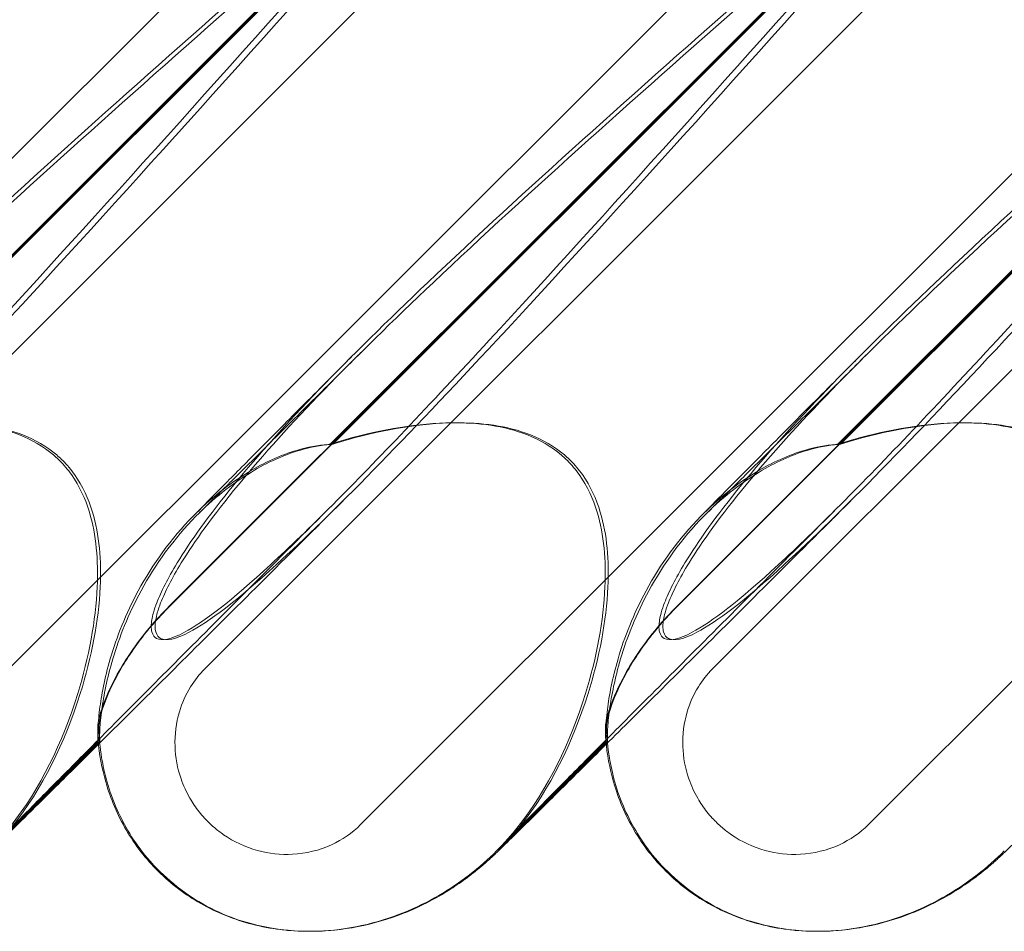
# Model space of a CAD drawing. Units: millimetres. Extents: x 0 to 8824, y 0 to 9527.
# Drawn here: x 5029 to 5088, y 5008 to 5062 of the extents above; entities that cross this region are included whole.
import ezdxf

# ---------------------------------------------------------------- set-up
doc = ezdxf.new("R2010")
doc.units = ezdxf.units.MM

# ---------------------------------------------------------------- blocks, each defined once
blk = doc.blocks.new('A$C9284b24e')
at = {"color": 0, "linetype": 'Continuous', "lineweight": 0}
for p, q in [((-6440.243, 2917.535), (-6508.509, 2849.269)), ((-6410.243, 2917.535), (-6478.509, 2849.269)), ((-6380.243, 2917.535), (-6448.509, 2849.269)), ((-6350.244, 2917.535), (-6418.509, 2849.269)), ((-6487.716, 2858.476), (-6433.267, 2912.925)), ((-6457.716, 2858.476), (-6403.267, 2912.925)), ((-6427.716, 2858.476), (-6373.267, 2912.925)), ((-6489.814, 2862.184), (-6440.945, 2911.054)), ((-6489.787, 2862.184), (-6440.918, 2911.054)), ((-6459.815, 2862.184), (-6410.945, 2911.054)), ((-6459.787, 2862.184), (-6410.918, 2911.054)), ((-6429.815, 2862.184), (-6380.946, 2911.054)), ((-6429.788, 2862.184), (-6380.918, 2911.054)), ((-6453.089, 2898.971), (-6480.303, 2871.757)), ((-6452.939, 2898.971), (-6480.154, 2871.757)), ((-6423.089, 2898.971), (-6450.304, 2871.757)), ((-6422.94, 2898.971), (-6450.154, 2871.757)), ((-6393.089, 2898.971), (-6420.304, 2871.757)), ((-6392.94, 2898.971), (-6420.154, 2871.757)), ((-6470.477, 2847.717), (-6464.014, 2854.18)), ((-6464.007, 2854.099), (-6470.349, 2847.757)), ((-6464.014, 2854.18), (-6464.008, 2854.186)), ((-6463.92, 2854.186), (-6464.007, 2854.099)), ((-6440.478, 2847.717), (-6434.015, 2854.18)), ((-6434.007, 2854.099), (-6440.349, 2847.757)), ((-6434.015, 2854.18), (-6434.008, 2854.186)), ((-6433.92, 2854.186), (-6434.007, 2854.099)), ((-6451.548, 2842.962), (-6451.569, 2842.962)), ((-6451.467, 2842.962), (-6451.488, 2842.962)), ((-6421.548, 2842.962), (-6421.569, 2842.962)), ((-6421.467, 2842.962), (-6421.488, 2842.962))]:
    blk.add_line(p, q, dxfattribs=at)
at = {"color": 0, "linetype": 'Continuous', "lineweight": 0, "extrusion": (0, 0, -1)}
blk.add_ellipse((-6449.795, 2857.146), major_axis=(-10.749, -10.514), ratio=0.885761, start_param=-1.708529, end_param=-1.583262, dxfattribs=at)
at = {"color": 0, "linetype": 'Continuous', "lineweight": 0}
for points, knots in [([(-6447.265, 2903.597), (-6455.674, 2894.165), (-6463.599, 2885.306), (-6475.847, 2872.106), (-6480.157, 2867.669), (-6485.81, 2862.518), (-6487.483, 2861.249), (-6489.441, 2860.217), (-6490, 2860.107), (-6490.437, 2860.337), (-6490.551, 2860.448), (-6490.635, 2860.75), (-6490.651, 2860.864), (-6490.648, 2861.119), (-6490.637, 2861.241), (-6490.591, 2861.511), (-6490.558, 2861.65), (-6490.464, 2861.989), (-6490.394, 2862.188), (-6490.066, 2863.038), (-6489.663, 2863.827), (-6488.332, 2865.999), (-6487.241, 2867.526), (-6482.775, 2872.941), (-6479.036, 2876.754), (-6468.483, 2886.746), (-6461.927, 2892.562), (-6454.921, 2898.717)], [0, 0, 0, 0, 3.809464, 3.809464, 6.793872, 6.793872, 8.891779, 8.891779, 10.345777, 10.345777, 10.858696, 10.858696, 11.082023, 11.082023, 11.254541, 11.254541, 11.428064, 11.428064, 11.676888, 11.676888, 12.567912, 12.567912, 13.801165, 13.801165, 16.215927, 16.215927, 19.082552, 19.082552, 19.082552, 19.082552]), ([(-6447.772, 2903.597), (-6456.172, 2894.165), (-6464.073, 2885.306), (-6474.444, 2874.07), (-6477.514, 2870.83), (-6480.137, 2868.201)], [0, 0, 0, 0, 3.809464, 3.809464, 5.78346, 5.78346, 5.78346, 5.78346]), ([(-6417.265, 2903.597), (-6425.674, 2894.165), (-6433.599, 2885.306), (-6445.847, 2872.106), (-6450.157, 2867.669), (-6455.81, 2862.518), (-6457.483, 2861.249), (-6459.441, 2860.217), (-6460, 2860.107), (-6460.437, 2860.337), (-6460.551, 2860.448), (-6460.635, 2860.75), (-6460.651, 2860.864), (-6460.648, 2861.119), (-6460.637, 2861.241), (-6460.591, 2861.511), (-6460.559, 2861.65), (-6460.464, 2861.989), (-6460.394, 2862.188), (-6460.066, 2863.038), (-6459.664, 2863.827), (-6458.333, 2865.999), (-6457.241, 2867.526), (-6452.775, 2872.941), (-6449.036, 2876.754), (-6438.483, 2886.746), (-6431.927, 2892.562), (-6424.922, 2898.717)], [0, 0, 0, 0, 3.809464, 3.809464, 6.793872, 6.793872, 8.891779, 8.891779, 10.345777, 10.345777, 10.858696, 10.858696, 11.082023, 11.082023, 11.254541, 11.254541, 11.428064, 11.428064, 11.676888, 11.676888, 12.567912, 12.567912, 13.801165, 13.801165, 16.215927, 16.215927, 19.082552, 19.082552, 19.082552, 19.082552]), ([(-6417.772, 2903.597), (-6426.172, 2894.165), (-6434.074, 2885.306), (-6444.445, 2874.07), (-6447.514, 2870.83), (-6450.137, 2868.201)], [0, 0, 0, 0, 3.809464, 3.809464, 5.78346, 5.78346, 5.78346, 5.78346]), ([(-6387.265, 2903.597), (-6395.674, 2894.165), (-6403.6, 2885.306), (-6415.847, 2872.106), (-6420.157, 2867.669), (-6425.81, 2862.518), (-6427.484, 2861.249), (-6429.441, 2860.217), (-6430.001, 2860.107), (-6430.437, 2860.337), (-6430.552, 2860.448), (-6430.636, 2860.75), (-6430.651, 2860.864), (-6430.649, 2861.119), (-6430.637, 2861.241), (-6430.591, 2861.511), (-6430.559, 2861.65), (-6430.464, 2861.989), (-6430.395, 2862.188), (-6430.066, 2863.038), (-6429.664, 2863.827), (-6428.333, 2865.999), (-6427.241, 2867.526), (-6422.775, 2872.941), (-6419.036, 2876.754), (-6408.483, 2886.746), (-6401.927, 2892.562), (-6394.922, 2898.717)], [0, 0, 0, 0, 3.809464, 3.809464, 6.793872, 6.793872, 8.891779, 8.891779, 10.345777, 10.345777, 10.858696, 10.858696, 11.082023, 11.082023, 11.254541, 11.254541, 11.428064, 11.428064, 11.676888, 11.676888, 12.567912, 12.567912, 13.801165, 13.801165, 16.215927, 16.215927, 19.082552, 19.082552, 19.082552, 19.082552]), ([(-6387.772, 2903.597), (-6396.172, 2894.165), (-6404.074, 2885.306), (-6414.445, 2874.07), (-6417.514, 2870.83), (-6420.137, 2868.201)], [0, 0, 0, 0, 3.809464, 3.809464, 5.78346, 5.78346, 5.78346, 5.78346]), ([(-6480.137, 2868.201), (-6481.479, 2866.854), (-6482.705, 2865.668), (-6486.126, 2862.518), (-6487.777, 2861.249), (-6489.702, 2860.217), (-6490.251, 2860.107), (-6490.677, 2860.337), (-6490.788, 2860.448), (-6490.869, 2860.75), (-6490.884, 2860.864), (-6490.879, 2861.119), (-6490.867, 2861.241), (-6490.821, 2861.511), (-6490.788, 2861.65), (-6490.693, 2861.989), (-6490.624, 2862.188), (-6490.298, 2863.038), (-6489.899, 2863.827), (-6488.579, 2865.999), (-6487.497, 2867.526), (-6483.063, 2872.941), (-6479.345, 2876.754), (-6468.833, 2886.746), (-6462.294, 2892.562), (-6455.298, 2898.717)], [5.78346, 5.78346, 5.78346, 5.78346, 6.793872, 6.793872, 8.891779, 8.891779, 10.345777, 10.345777, 10.858696, 10.858696, 11.082023, 11.082023, 11.254541, 11.254541, 11.428064, 11.428064, 11.676888, 11.676888, 12.567912, 12.567912, 13.801165, 13.801165, 16.215927, 16.215927, 19.082552, 19.082552, 19.082552, 19.082552]), ([(-6450.137, 2868.201), (-6451.479, 2866.854), (-6452.705, 2865.668), (-6456.126, 2862.518), (-6457.777, 2861.249), (-6459.702, 2860.217), (-6460.251, 2860.107), (-6460.677, 2860.337), (-6460.788, 2860.448), (-6460.869, 2860.75), (-6460.884, 2860.864), (-6460.879, 2861.119), (-6460.867, 2861.241), (-6460.821, 2861.511), (-6460.788, 2861.65), (-6460.694, 2861.989), (-6460.624, 2862.188), (-6460.298, 2863.038), (-6459.899, 2863.827), (-6458.579, 2865.999), (-6457.497, 2867.526), (-6453.063, 2872.941), (-6449.345, 2876.754), (-6438.833, 2886.746), (-6432.294, 2892.562), (-6425.299, 2898.717)], [5.78346, 5.78346, 5.78346, 5.78346, 6.793872, 6.793872, 8.891779, 8.891779, 10.345777, 10.345777, 10.858696, 10.858696, 11.082023, 11.082023, 11.254541, 11.254541, 11.428064, 11.428064, 11.676888, 11.676888, 12.567912, 12.567912, 13.801165, 13.801165, 16.215927, 16.215927, 19.082552, 19.082552, 19.082552, 19.082552]), ([(-6420.137, 2868.201), (-6421.48, 2866.854), (-6422.705, 2865.668), (-6426.127, 2862.518), (-6427.777, 2861.249), (-6429.703, 2860.217), (-6430.251, 2860.107), (-6430.677, 2860.337), (-6430.789, 2860.448), (-6430.869, 2860.75), (-6430.884, 2860.864), (-6430.88, 2861.119), (-6430.867, 2861.241), (-6430.821, 2861.511), (-6430.789, 2861.65), (-6430.694, 2861.989), (-6430.625, 2862.188), (-6430.298, 2863.038), (-6429.899, 2863.827), (-6428.579, 2865.999), (-6427.497, 2867.526), (-6423.063, 2872.941), (-6419.345, 2876.754), (-6408.833, 2886.746), (-6402.294, 2892.562), (-6395.299, 2898.717)], [5.78346, 5.78346, 5.78346, 5.78346, 6.793872, 6.793872, 8.891779, 8.891779, 10.345777, 10.345777, 10.858696, 10.858696, 11.082023, 11.082023, 11.254541, 11.254541, 11.428064, 11.428064, 11.676888, 11.676888, 12.567912, 12.567912, 13.801165, 13.801165, 16.215927, 16.215927, 19.082552, 19.082552, 19.082552, 19.082552]), ([(-6458.401, 2867.503), (-6458.006, 2867.905), (-6457.516, 2868.401), (-6456.372, 2869.558), (-6455.716, 2870.219), (-6454.242, 2871.704), (-6453.417, 2872.535), (-6451.601, 2874.361), (-6450.6, 2875.368), (-6449.382, 2876.591), (-6449.217, 2876.757), (-6449.05, 2876.924)], [0, 0, 0, 0, 5.80256, 5.80256, 11.560157, 11.560157, 17.479615, 17.479615, 23.701864, 23.701864, 24.668367, 24.668367, 24.668367, 24.668367]), ([(-6458.02, 2867.714), (-6457.68, 2868.05), (-6457.247, 2868.476), (-6456.218, 2869.495), (-6455.612, 2870.096), (-6454.227, 2871.47), (-6453.437, 2872.255), (-6451.685, 2873.996), (-6450.714, 2874.962), (-6449.296, 2876.373), (-6448.895, 2876.772), (-6448.487, 2877.179)], [0, 0, 0, 0, 5.243559, 5.243559, 10.67236, 10.67236, 16.436354, 16.436354, 22.542961, 22.542961, 24.884491, 24.884491, 24.884491, 24.884491]), ([(-6428.401, 2867.503), (-6428.006, 2867.905), (-6427.517, 2868.401), (-6426.372, 2869.558), (-6425.716, 2870.219), (-6424.242, 2871.704), (-6423.417, 2872.535), (-6421.601, 2874.361), (-6420.6, 2875.368), (-6419.382, 2876.591), (-6419.217, 2876.757), (-6419.051, 2876.924)], [0, 0, 0, 0, 5.80256, 5.80256, 11.560157, 11.560157, 17.479615, 17.479615, 23.701864, 23.701864, 24.668367, 24.668367, 24.668367, 24.668367]), ([(-6428.021, 2867.714), (-6427.68, 2868.05), (-6427.248, 2868.476), (-6426.218, 2869.495), (-6425.612, 2870.096), (-6424.227, 2871.47), (-6423.437, 2872.255), (-6421.685, 2873.996), (-6420.714, 2874.962), (-6419.296, 2876.373), (-6418.895, 2876.772), (-6418.487, 2877.179)], [0, 0, 0, 0, 5.243559, 5.243559, 10.67236, 10.67236, 16.436354, 16.436354, 22.542961, 22.542961, 24.884491, 24.884491, 24.884491, 24.884491]), ([(-6480.303, 2871.757), (-6480.132, 2871.812), (-6479.96, 2871.865), (-6477.639, 2872.566), (-6475.462, 2872.953), (-6471.868, 2873.062), (-6470.301, 2872.898), (-6468.2, 2872.15), (-6467.507, 2871.794), (-6466.675, 2871.146), (-6466.478, 2870.972), (-6466.293, 2870.787)], [-5.568653, -5.568653, -5.568653, -5.568653, -5.49759, -5.49759, -4.610046, -4.610046, -3.887731, -3.887731, -3.506744, -3.506744, -3.37925, -3.37925, -3.37925, -3.37925]), ([(-6480.154, 2871.757), (-6479.982, 2871.812), (-6479.809, 2871.865), (-6477.477, 2872.566), (-6475.291, 2872.953), (-6471.687, 2873.062), (-6470.116, 2872.898), (-6468.011, 2872.15), (-6467.317, 2871.794), (-6466.485, 2871.146), (-6466.288, 2870.972), (-6466.103, 2870.787)], [-5.568653, -5.568653, -5.568653, -5.568653, -5.49759, -5.49759, -4.610046, -4.610046, -3.887731, -3.887731, -3.506744, -3.506744, -3.37925, -3.37925, -3.37925, -3.37925]), ([(-6450.304, 2871.757), (-6450.132, 2871.812), (-6449.961, 2871.865), (-6447.639, 2872.566), (-6445.462, 2872.953), (-6441.868, 2873.062), (-6440.301, 2872.898), (-6438.2, 2872.15), (-6437.507, 2871.794), (-6436.675, 2871.146), (-6436.478, 2870.972), (-6436.293, 2870.787)], [-5.568653, -5.568653, -5.568653, -5.568653, -5.49759, -5.49759, -4.610046, -4.610046, -3.887731, -3.887731, -3.506744, -3.506744, -3.37925, -3.37925, -3.37925, -3.37925]), ([(-6450.154, 2871.757), (-6449.982, 2871.812), (-6449.809, 2871.865), (-6447.477, 2872.566), (-6445.292, 2872.953), (-6441.687, 2873.062), (-6440.116, 2872.898), (-6438.012, 2872.15), (-6437.317, 2871.794), (-6436.485, 2871.146), (-6436.288, 2870.972), (-6436.103, 2870.787)], [-5.568653, -5.568653, -5.568653, -5.568653, -5.49759, -5.49759, -4.610046, -4.610046, -3.887731, -3.887731, -3.506744, -3.506744, -3.37925, -3.37925, -3.37925, -3.37925]), ([(-6420.304, 2871.757), (-6420.132, 2871.812), (-6419.961, 2871.865), (-6417.639, 2872.566), (-6415.462, 2872.953), (-6411.868, 2873.062), (-6410.301, 2872.898), (-6408.2, 2872.15), (-6407.507, 2871.794), (-6406.675, 2871.146), (-6406.478, 2870.972), (-6406.293, 2870.787)], [-5.568653, -5.568653, -5.568653, -5.568653, -5.49759, -5.49759, -4.610046, -4.610046, -3.887731, -3.887731, -3.506744, -3.506744, -3.37925, -3.37925, -3.37925, -3.37925]), ([(-6420.154, 2871.757), (-6419.982, 2871.812), (-6419.809, 2871.865), (-6417.477, 2872.566), (-6415.292, 2872.953), (-6411.687, 2873.062), (-6410.116, 2872.898), (-6408.012, 2872.15), (-6407.318, 2871.794), (-6406.485, 2871.146), (-6406.289, 2870.972), (-6406.104, 2870.787)], [-5.568653, -5.568653, -5.568653, -5.568653, -5.49759, -5.49759, -4.610046, -4.610046, -3.887731, -3.887731, -3.506744, -3.506744, -3.37925, -3.37925, -3.37925, -3.37925]), ([(-6450.304, 2871.757), (-6450.35, 2871.754), (-6450.396, 2871.75), (-6451.011, 2871.702), (-6451.629, 2871.59), (-6453.226, 2871.113), (-6454.197, 2870.673), (-6456.304, 2869.402), (-6457.423, 2868.5), (-6459.702, 2866.179), (-6460.801, 2864.654), (-6462.384, 2861.728), (-6462.926, 2860.347), (-6463.636, 2857.915), (-6463.825, 2856.893), (-6463.989, 2855.604), (-6464.019, 2855.211), (-6464.043, 2854.636), (-6464.039, 2854.441), (-6464.027, 2854.327)], [0.906726, 0.906726, 0.906726, 0.906726, 0.930119, 0.930119, 1.210558, 1.210558, 1.61174, 1.61174, 2.116237, 2.116237, 2.776149, 2.776149, 3.352719, 3.352719, 3.873466, 3.873466, 4.178759, 4.178759, 4.456226, 4.456226, 4.456226, 4.456226]), ([(-6450.154, 2871.757), (-6450.2, 2871.754), (-6450.246, 2871.75), (-6450.857, 2871.702), (-6451.472, 2871.59), (-6453.063, 2871.113), (-6454.031, 2870.673), (-6456.134, 2869.402), (-6457.252, 2868.5), (-6459.532, 2866.179), (-6460.633, 2864.654), (-6462.222, 2861.728), (-6462.768, 2860.347), (-6463.489, 2857.915), (-6463.685, 2856.893), (-6463.862, 2855.604), (-6463.897, 2855.211), (-6463.931, 2854.636), (-6463.933, 2854.441), (-6463.926, 2854.327)], [0.906726, 0.906726, 0.906726, 0.906726, 0.930119, 0.930119, 1.210558, 1.210558, 1.61174, 1.61174, 2.116237, 2.116237, 2.776149, 2.776149, 3.352719, 3.352719, 3.873466, 3.873466, 4.178759, 4.178759, 4.456226, 4.456226, 4.456226, 4.456226]), ([(-6420.304, 2871.757), (-6420.35, 2871.754), (-6420.397, 2871.75), (-6421.011, 2871.702), (-6421.629, 2871.59), (-6423.226, 2871.113), (-6424.197, 2870.673), (-6426.304, 2869.402), (-6427.423, 2868.5), (-6429.702, 2866.179), (-6430.801, 2864.654), (-6432.384, 2861.728), (-6432.926, 2860.347), (-6433.636, 2857.915), (-6433.825, 2856.893), (-6433.989, 2855.604), (-6434.019, 2855.211), (-6434.043, 2854.636), (-6434.039, 2854.441), (-6434.027, 2854.327)], [0.906726, 0.906726, 0.906726, 0.906726, 0.930119, 0.930119, 1.210558, 1.210558, 1.61174, 1.61174, 2.116237, 2.116237, 2.776149, 2.776149, 3.352719, 3.352719, 3.873466, 3.873466, 4.178759, 4.178759, 4.456226, 4.456226, 4.456226, 4.456226]), ([(-6420.154, 2871.757), (-6420.2, 2871.754), (-6420.246, 2871.75), (-6420.857, 2871.702), (-6421.472, 2871.59), (-6423.063, 2871.113), (-6424.031, 2870.673), (-6426.135, 2869.402), (-6427.253, 2868.5), (-6429.532, 2866.179), (-6430.633, 2864.654), (-6432.222, 2861.728), (-6432.768, 2860.347), (-6433.49, 2857.915), (-6433.685, 2856.893), (-6433.862, 2855.604), (-6433.898, 2855.211), (-6433.931, 2854.636), (-6433.933, 2854.441), (-6433.926, 2854.327)], [0.906726, 0.906726, 0.906726, 0.906726, 0.930119, 0.930119, 1.210558, 1.210558, 1.61174, 1.61174, 2.116237, 2.116237, 2.776149, 2.776149, 3.352719, 3.352719, 3.873466, 3.873466, 4.178759, 4.178759, 4.456226, 4.456226, 4.456226, 4.456226]), ([(-6466.293, 2870.787), (-6466.038, 2870.532), (-6465.805, 2870.255), (-6465.111, 2869.275), (-6464.771, 2868.521), (-6464.126, 2866.392), (-6464.003, 2864.874), (-6464.157, 2861.333), (-6464.56, 2859.157), (-6466.113, 2854.135), (-6467.438, 2851.382), (-6469.196, 2849.159)], [-3.37925, -3.37925, -3.37925, -3.37925, -3.203286, -3.203286, -2.799338, -2.799338, -2.097182, -2.097182, -1.201263, -1.201263, 0, 0, 0, 0]), ([(-6466.103, 2870.787), (-6465.848, 2870.532), (-6465.615, 2870.255), (-6464.922, 2869.275), (-6464.583, 2868.521), (-6463.942, 2866.392), (-6463.823, 2864.874), (-6463.987, 2861.333), (-6464.399, 2859.157), (-6465.976, 2854.135), (-6467.317, 2851.382), (-6469.095, 2849.159)], [-3.37925, -3.37925, -3.37925, -3.37925, -3.203286, -3.203286, -2.799338, -2.799338, -2.097182, -2.097182, -1.201263, -1.201263, 0, 0, 0, 0]), ([(-6436.293, 2870.787), (-6436.038, 2870.532), (-6435.805, 2870.255), (-6435.111, 2869.275), (-6434.771, 2868.521), (-6434.127, 2866.392), (-6434.003, 2864.874), (-6434.157, 2861.333), (-6434.56, 2859.157), (-6436.113, 2854.135), (-6437.438, 2851.382), (-6439.196, 2849.159)], [-3.37925, -3.37925, -3.37925, -3.37925, -3.203286, -3.203286, -2.799338, -2.799338, -2.097182, -2.097182, -1.201263, -1.201263, 0, 0, 0, 0]), ([(-6436.103, 2870.787), (-6435.848, 2870.532), (-6435.616, 2870.255), (-6434.922, 2869.275), (-6434.583, 2868.521), (-6433.943, 2866.392), (-6433.823, 2864.874), (-6433.988, 2861.333), (-6434.399, 2859.157), (-6435.976, 2854.135), (-6437.318, 2851.382), (-6439.095, 2849.159)], [-3.37925, -3.37925, -3.37925, -3.37925, -3.203286, -3.203286, -2.799338, -2.799338, -2.097182, -2.097182, -1.201263, -1.201263, 0, 0, 0, 0]), ([(-6450.137, 2868.201), (-6451.789, 2866.544), (-6453.399, 2864.93), (-6456.442, 2861.877), (-6457.885, 2860.429), (-6460.52, 2857.782), (-6461.729, 2856.568), (-6463.886, 2854.399), (-6464.852, 2853.427), (-6466.525, 2851.742), (-6467.249, 2851.012), (-6468.445, 2849.803), (-6468.934, 2849.309), (-6469.661, 2848.57), (-6469.925, 2848.299), (-6470.057, 2848.163), (-6470.073, 2848.146), (-6470.073, 2848.146)], [0, 0, 0, 0, 7.979884, 7.979884, 15.702826, 15.702826, 22.913234, 22.913234, 29.619728, 29.619728, 35.864793, 35.864793, 41.705456, 41.705456, 47.17231, 47.17231, 48.468886, 48.468886, 48.468886, 48.468886]), ([(-6449.549, 2868.413), (-6451.222, 2866.744), (-6452.854, 2865.116), (-6455.945, 2862.035), (-6457.413, 2860.573), (-6460.102, 2857.894), (-6461.339, 2856.664), (-6463.009, 2855.002), (-6463.514, 2854.5), (-6463.998, 2854.019)], [0, 0, 0, 0, 8.017738, 8.017738, 15.781091, 15.781091, 23.037853, 23.037853, 26.338705, 26.338705, 26.338705, 26.338705]), ([(-6420.137, 2868.201), (-6421.79, 2866.544), (-6423.399, 2864.93), (-6426.442, 2861.877), (-6427.885, 2860.429), (-6430.521, 2857.782), (-6431.729, 2856.568), (-6433.886, 2854.399), (-6434.852, 2853.427), (-6436.525, 2851.742), (-6437.249, 2851.012), (-6438.445, 2849.803), (-6438.934, 2849.309), (-6439.661, 2848.57), (-6439.926, 2848.299), (-6440.058, 2848.163), (-6440.073, 2848.146), (-6440.073, 2848.146)], [0, 0, 0, 0, 7.979884, 7.979884, 15.702826, 15.702826, 22.913234, 22.913234, 29.619728, 29.619728, 35.864793, 35.864793, 41.705456, 41.705456, 47.17231, 47.17231, 48.468886, 48.468886, 48.468886, 48.468886]), ([(-6419.549, 2868.413), (-6421.222, 2866.744), (-6422.854, 2865.116), (-6425.945, 2862.035), (-6427.413, 2860.573), (-6430.103, 2857.894), (-6431.339, 2856.664), (-6433.009, 2855.002), (-6433.514, 2854.5), (-6433.999, 2854.019)], [0, 0, 0, 0, 8.017738, 8.017738, 15.781091, 15.781091, 23.037853, 23.037853, 26.338705, 26.338705, 26.338705, 26.338705]), ([(-6464.042, 2854.911), (-6464.046, 2855.048), (-6464.028, 2855.224), (-6463.94, 2855.656), (-6463.869, 2855.912), (-6463.574, 2856.777), (-6463.272, 2857.455), (-6462.408, 2859.017), (-6461.78, 2859.958), (-6460.616, 2861.347), (-6460.224, 2861.774), (-6459.815, 2862.184)], [0, 0, 0, 0, 0.140887, 0.140887, 0.290425, 0.290425, 0.598264, 0.598264, 0.97329, 0.97329, 1.147118, 1.147118, 1.147118, 1.147118]), ([(-6459.787, 2862.184), (-6460.502, 2861.47), (-6461.159, 2860.703), (-6462.274, 2859.166), (-6462.738, 2858.402), (-6463.409, 2857.062), (-6463.644, 2856.482), (-6463.932, 2855.529), (-6463.995, 2855.159), (-6463.983, 2854.911)], [0, 0, 0, 0, 0.299802, 0.299802, 0.582603, 0.582603, 0.821618, 0.821618, 1.043294, 1.043294, 1.043294, 1.043294]), ([(-6434.042, 2854.911), (-6434.047, 2855.048), (-6434.028, 2855.224), (-6433.94, 2855.656), (-6433.869, 2855.912), (-6433.574, 2856.777), (-6433.272, 2857.455), (-6432.408, 2859.017), (-6431.78, 2859.958), (-6430.616, 2861.347), (-6430.224, 2861.774), (-6429.815, 2862.184)], [0, 0, 0, 0, 0.140887, 0.140887, 0.290425, 0.290425, 0.598264, 0.598264, 0.97329, 0.97329, 1.147118, 1.147118, 1.147118, 1.147118]), ([(-6429.788, 2862.184), (-6430.502, 2861.47), (-6431.16, 2860.703), (-6432.274, 2859.166), (-6432.738, 2858.402), (-6433.41, 2857.062), (-6433.644, 2856.482), (-6433.932, 2855.529), (-6433.995, 2855.159), (-6433.983, 2854.911)], [0, 0, 0, 0, 0.299802, 0.299802, 0.582603, 0.582603, 0.821618, 0.821618, 1.043294, 1.043294, 1.043294, 1.043294]), ([(-6448.509, 2849.269), (-6449.004, 2848.774), (-6449.587, 2848.374), (-6450.947, 2847.749), (-6451.73, 2847.559), (-6453.227, 2847.48), (-6453.928, 2847.557), (-6455.318, 2847.939), (-6455.994, 2848.255), (-6456.793, 2848.805), (-6456.976, 2848.945), (-6457.258, 2849.186), (-6457.362, 2849.28), (-6457.554, 2849.467), (-6457.643, 2849.559), (-6457.841, 2849.774), (-6457.948, 2849.899), (-6458.249, 2850.281), (-6458.43, 2850.546), (-6458.804, 2851.193), (-6458.981, 2851.581), (-6459.331, 2852.6), (-6459.451, 2853.245), (-6459.497, 2854.585), (-6459.41, 2855.275), (-6459.06, 2856.456), (-6458.838, 2856.955), (-6458.315, 2857.801), (-6458.035, 2858.157), (-6457.716, 2858.476)], [0, 0, 0, 0, 0.209992, 0.209992, 0.448716, 0.448716, 0.658449, 0.658449, 0.879962, 0.879962, 0.948673, 0.948673, 0.990779, 0.990779, 1.028949, 1.028949, 1.078262, 1.078262, 1.174248, 1.174248, 1.301625, 1.301625, 1.496582, 1.496582, 1.702933, 1.702933, 1.865579, 1.865579, 2.000792, 2.000792, 2.000792, 2.000792]), ([(-6418.509, 2849.269), (-6419.004, 2848.774), (-6419.587, 2848.374), (-6420.947, 2847.749), (-6421.731, 2847.559), (-6423.227, 2847.48), (-6423.929, 2847.557), (-6425.318, 2847.939), (-6425.995, 2848.255), (-6426.794, 2848.805), (-6426.976, 2848.945), (-6427.258, 2849.186), (-6427.362, 2849.28), (-6427.555, 2849.467), (-6427.644, 2849.559), (-6427.841, 2849.774), (-6427.948, 2849.899), (-6428.25, 2850.281), (-6428.43, 2850.546), (-6428.804, 2851.193), (-6428.981, 2851.581), (-6429.331, 2852.6), (-6429.451, 2853.245), (-6429.497, 2854.585), (-6429.411, 2855.275), (-6429.06, 2856.456), (-6428.838, 2856.955), (-6428.315, 2857.801), (-6428.035, 2858.157), (-6427.716, 2858.476)], [0, 0, 0, 0, 0.209992, 0.209992, 0.448716, 0.448716, 0.658449, 0.658449, 0.879962, 0.879962, 0.948673, 0.948673, 0.990779, 0.990779, 1.028949, 1.028949, 1.078262, 1.078262, 1.174248, 1.174248, 1.301625, 1.301625, 1.496582, 1.496582, 1.702933, 1.702933, 1.865579, 1.865579, 2.000792, 2.000792, 2.000792, 2.000792]), ([(-6464.027, 2854.327), (-6464.017, 2854.232), (-6464.01, 2854.186), (-6464.005, 2854.186), (-6464.014, 2854.297), (-6464.032, 2854.634), (-6464.038, 2854.76), (-6464.042, 2854.911)], [1.549696, 1.549696, 1.549696, 1.549696, 1.7391499, 1.7391499, 2.0331339, 2.0331339, 2.1629434, 2.1629434, 2.1629434, 2.1629434]), ([(-6451.518, 2842.962), (-6452.319, 2842.963), (-6453.207, 2843.027), (-6455.281, 2843.458), (-6456.486, 2843.817), (-6458.968, 2845.224), (-6460.175, 2846.182), (-6461.91, 2848.244), (-6462.489, 2849.246), (-6463.409, 2851.312), (-6463.659, 2852.321), (-6463.913, 2853.839), (-6463.963, 2854.4), (-6463.983, 2854.924)], [0.6119953, 0.6119953, 0.6119953, 0.6119953, 0.6956803, 0.6956803, 0.780419, 0.780419, 0.848019, 0.848019, 0.9063525, 0.9063525, 0.9825916, 0.9825916, 1.0346349, 1.0346349, 1.0346349, 1.0346349]), ([(-6463.926, 2854.327), (-6463.92, 2854.232), (-6463.918, 2854.186), (-6463.923, 2854.186), (-6463.939, 2854.297), (-6463.966, 2854.634), (-6463.975, 2854.76), (-6463.983, 2854.911)], [1.549696, 1.549696, 1.549696, 1.549696, 1.7391499, 1.7391499, 2.0331339, 2.0331339, 2.1629434, 2.1629434, 2.1629434, 2.1629434]), ([(-6434.027, 2854.327), (-6434.017, 2854.232), (-6434.011, 2854.186), (-6434.005, 2854.186), (-6434.014, 2854.297), (-6434.032, 2854.634), (-6434.038, 2854.76), (-6434.042, 2854.911)], [1.549696, 1.549696, 1.549696, 1.549696, 1.7391499, 1.7391499, 2.0331339, 2.0331339, 2.1629434, 2.1629434, 2.1629434, 2.1629434]), ([(-6421.518, 2842.962), (-6422.319, 2842.963), (-6423.208, 2843.027), (-6425.281, 2843.458), (-6426.487, 2843.817), (-6428.969, 2845.224), (-6430.175, 2846.182), (-6431.91, 2848.244), (-6432.49, 2849.246), (-6433.409, 2851.312), (-6433.659, 2852.321), (-6433.913, 2853.839), (-6433.963, 2854.4), (-6433.983, 2854.924)], [0.6119953, 0.6119953, 0.6119953, 0.6119953, 0.6956803, 0.6956803, 0.780419, 0.780419, 0.848019, 0.848019, 0.9063525, 0.9063525, 0.9825916, 0.9825916, 1.0346349, 1.0346349, 1.0346349, 1.0346349]), ([(-6433.926, 2854.327), (-6433.92, 2854.232), (-6433.918, 2854.186), (-6433.923, 2854.186), (-6433.939, 2854.297), (-6433.966, 2854.634), (-6433.975, 2854.76), (-6433.983, 2854.911)], [1.549696, 1.549696, 1.549696, 1.549696, 1.7391499, 1.7391499, 2.0331339, 2.0331339, 2.1629434, 2.1629434, 2.1629434, 2.1629434]), ([(-6463.998, 2854.019), (-6464.507, 2853.513), (-6464.993, 2853.031), (-6466.294, 2851.738), (-6467.054, 2850.985), (-6468.333, 2849.718), (-6468.865, 2849.192), (-6469.717, 2848.354), (-6470.035, 2848.042), (-6470.455, 2847.636), (-6470.546, 2847.543), (-6470.915, 2847.205), (-6470.994, 2847.133), (-6471.16, 2846.986), (-6471.232, 2846.923), (-6471.428, 2846.755), (-6471.562, 2846.643), (-6471.865, 2846.399), (-6472.038, 2846.265), (-6472.527, 2845.9), (-6472.855, 2845.673), (-6473.9, 2845.004), (-6474.651, 2844.6), (-6475.61, 2844.179), (-6475.795, 2844.102), (-6475.982, 2844.028)], [26.338705, 26.338705, 26.338705, 26.338705, 29.799892, 29.799892, 36.118887, 36.118887, 42.080819, 42.080819, 47.835065, 47.835065, 51.015884, 51.015884, 51.685478, 51.685478, 52.094837, 52.094837, 52.687398, 52.687398, 53.367697, 53.367697, 54.569581, 54.569581, 57.111961, 57.111961, 57.714093, 57.714093, 57.714093, 57.714093]), ([(-6451.569, 2842.962), (-6452.69, 2842.962), (-6453.821, 2843.099), (-6455.966, 2843.65), (-6456.999, 2844.063), (-6458.865, 2845.121), (-6459.72, 2845.768), (-6461.198, 2847.235), (-6461.838, 2848.064), (-6462.876, 2849.841), (-6463.284, 2850.804), (-6463.797, 2852.597), (-6463.949, 2853.428), (-6464.022, 2854.262)], [0, 0, 0, 0, 3.364812, 3.364812, 6.644196, 6.644196, 9.802533, 9.802533, 12.892034, 12.892034, 15.978949, 15.978949, 18.489323, 18.489323, 18.489323, 18.489323]), ([(-6433.999, 2854.019), (-6434.507, 2853.513), (-6434.993, 2853.031), (-6436.294, 2851.738), (-6437.054, 2850.985), (-6438.333, 2849.718), (-6438.865, 2849.192), (-6439.717, 2848.354), (-6440.035, 2848.042), (-6440.455, 2847.636), (-6440.546, 2847.543), (-6440.915, 2847.205), (-6440.994, 2847.133), (-6441.16, 2846.986), (-6441.232, 2846.923), (-6441.428, 2846.755), (-6441.562, 2846.643), (-6441.865, 2846.399), (-6442.038, 2846.265), (-6442.527, 2845.9), (-6442.855, 2845.673), (-6443.9, 2845.004), (-6444.651, 2844.6), (-6445.61, 2844.179), (-6445.796, 2844.102), (-6445.982, 2844.028)], [26.338705, 26.338705, 26.338705, 26.338705, 29.799892, 29.799892, 36.118887, 36.118887, 42.080819, 42.080819, 47.835065, 47.835065, 51.015884, 51.015884, 51.685478, 51.685478, 52.094837, 52.094837, 52.687398, 52.687398, 53.367697, 53.367697, 54.569581, 54.569581, 57.111961, 57.111961, 57.714093, 57.714093, 57.714093, 57.714093]), ([(-6421.569, 2842.962), (-6422.69, 2842.962), (-6423.821, 2843.099), (-6425.966, 2843.65), (-6426.999, 2844.063), (-6428.865, 2845.121), (-6429.72, 2845.768), (-6431.198, 2847.235), (-6431.838, 2848.064), (-6432.876, 2849.841), (-6433.284, 2850.804), (-6433.797, 2852.597), (-6433.949, 2853.428), (-6434.022, 2854.262)], [0, 0, 0, 0, 3.364812, 3.364812, 6.644196, 6.644196, 9.802533, 9.802533, 12.892034, 12.892034, 15.978949, 15.978949, 18.489323, 18.489323, 18.489323, 18.489323]), ([(-6403.999, 2854.019), (-6404.507, 2853.513), (-6404.993, 2853.031), (-6406.295, 2851.738), (-6407.054, 2850.985), (-6408.333, 2849.718), (-6408.866, 2849.192), (-6409.717, 2848.354), (-6410.035, 2848.042), (-6410.455, 2847.636), (-6410.547, 2847.543), (-6410.915, 2847.205), (-6410.994, 2847.133), (-6411.16, 2846.986), (-6411.232, 2846.923), (-6411.428, 2846.755), (-6411.562, 2846.643), (-6411.865, 2846.399), (-6412.038, 2846.265), (-6412.527, 2845.9), (-6412.855, 2845.673), (-6413.9, 2845.004), (-6414.651, 2844.6), (-6415.61, 2844.179), (-6415.796, 2844.102), (-6415.983, 2844.028)], [26.338705, 26.338705, 26.338705, 26.338705, 29.799892, 29.799892, 36.118887, 36.118887, 42.080819, 42.080819, 47.835065, 47.835065, 51.015884, 51.015884, 51.685478, 51.685478, 52.094837, 52.094837, 52.687398, 52.687398, 53.367697, 53.367697, 54.569581, 54.569581, 57.111961, 57.111961, 57.714093, 57.714093, 57.714093, 57.714093]), ([(-6440.073, 2848.146), (-6440.073, 2848.146), (-6440.067, 2848.153), (-6440.023, 2848.2), (-6439.973, 2848.252), (-6439.799, 2848.445), (-6439.727, 2848.525), (-6439.557, 2848.722), (-6439.458, 2848.838), (-6439.251, 2849.09), (-6439.14, 2849.229), (-6438.963, 2849.46), (-6438.895, 2849.549), (-6438.828, 2849.64)], [48.468886, 48.468886, 48.468886, 48.468886, 49.303387, 49.303387, 50.546727, 50.546727, 51.112088, 51.112088, 51.658165, 51.658165, 52.221212, 52.221212, 52.569478, 52.569478, 52.569478, 52.569478]), ([(-6440.478, 2847.717), (-6440.977, 2847.217), (-6441.509, 2846.747), (-6442.645, 2845.868), (-6443.249, 2845.459), (-6444.542, 2844.707), (-6445.235, 2844.363), (-6446.743, 2843.757), (-6447.556, 2843.495), (-6449.367, 2843.101), (-6450.374, 2842.962), (-6451.548, 2842.962)], [0.0007397, 0.0007397, 0.0007397, 0.0007397, 0.1229647, 0.1229647, 0.2451898, 0.2451898, 0.3674148, 0.3674148, 0.4896399, 0.4896399, 0.611865, 0.611865, 0.611865, 0.611865]), ([(-6410.478, 2847.717), (-6410.977, 2847.217), (-6411.509, 2846.747), (-6412.645, 2845.868), (-6413.249, 2845.459), (-6414.543, 2844.707), (-6415.235, 2844.363), (-6416.743, 2843.757), (-6417.556, 2843.495), (-6419.367, 2843.101), (-6420.374, 2842.962), (-6421.548, 2842.962)], [0.0007397, 0.0007397, 0.0007397, 0.0007397, 0.1229647, 0.1229647, 0.2451898, 0.2451898, 0.3674148, 0.3674148, 0.4896399, 0.4896399, 0.611865, 0.611865, 0.611865, 0.611865]), ([(-6445.982, 2844.028), (-6446.848, 2843.687), (-6447.748, 2843.42), (-6449.582, 2843.057), (-6450.527, 2842.962), (-6451.467, 2842.962)], [57.714093, 57.714093, 57.714093, 57.714093, 60.503612, 60.503612, 63.325167, 63.325167, 63.325167, 63.325167]), ([(-6415.983, 2844.028), (-6416.849, 2843.687), (-6417.748, 2843.42), (-6419.582, 2843.057), (-6420.527, 2842.962), (-6421.467, 2842.962)], [57.714093, 57.714093, 57.714093, 57.714093, 60.503612, 60.503612, 63.325167, 63.325167, 63.325167, 63.325167])]:
    blk.add_open_spline(points, degree=3, knots=knots, dxfattribs=at)
for points in [[(-6464.022, 2854.262), (-6464.025, 2854.295), (-6464.028, 2854.328), (-6464.03, 2854.361)], [(-6434.022, 2854.262), (-6434.025, 2854.295), (-6434.028, 2854.328), (-6434.03, 2854.361)], [(-6451.488, 2842.962), (-6451.498, 2842.962), (-6451.508, 2842.962), (-6451.518, 2842.962)], [(-6421.488, 2842.962), (-6421.498, 2842.962), (-6421.508, 2842.962), (-6421.518, 2842.962)]]:
    blk.add_open_spline(points, degree=3, dxfattribs=at)

msp = doc.modelspace()

# ---------------------------------------------------------------- block references
msp.add_blockref('A$C9284b24e', (11498.012, 2165.129))

doc.saveas('drawing.dxf')
